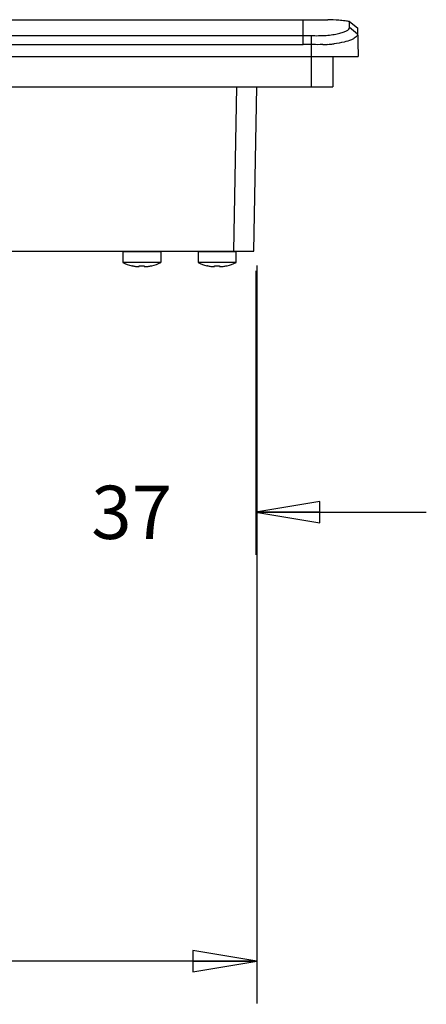
# Model space of a CAD drawing. Units: inches. Extents: x 0 to 22, y 0 to 17.
# Drawn here: x 8.9 to 10.1, y 2.5 to 5.4 of the extents above; entities that cross this region are included whole.
import ezdxf

# ---------------------------------------------------------------- set-up
doc = ezdxf.new("R2010")
doc.units = ezdxf.units.IN
doc.header["$LTSCALE"] = 1.21
doc.header["$MEASUREMENT"] = 0
doc.layers.get('0').update_dxf_attribs({"linetype": 'CONTINUOUS'})
doc.layers.add('02___PRT_ALL_AXES', color=7, linetype='CONTINUOUS')
doc.styles.get("Standard").update_dxf_attribs({"font": 'txt', "width": 0.8})
doc.dimstyles.new('DIMSTYLE_2', dxfattribs={"dimtxt": 0.15625, "dimasz": 0.1875, "dimexe": 0.125, "dimexo": 0.0625, "dimgap": 0.078125, "dimtad": 0, "dimtih": 1, "dimtoh": 1, "dimdec": 0, "dimlfac": 2, "dimzin": 4, "dimdsep": 46, "dimtxsty": 'STANDARD', "dimblk": 'CLOSED', "dimblk1": 'CLOSED', "dimblk2": 'CLOSED', "dimcen": 0.09, "dimadec": 0, "dimazin": 1, "dimtfac": 1, "dimtofl": 0, "dimtmove": 0, "dimatfit": 3, "dimldrblk": 'CLOSED', "dimfxl": 1, "dimtolj": 1, "dimtzin": 4, "dimarcsym": 0})
doc.dimstyles.new('DIMSTYLE_3', dxfattribs={"dimtxt": 0.15625, "dimasz": 0.1875, "dimexe": 0.125, "dimexo": 0.0625, "dimgap": 0.078125, "dimtad": 0, "dimtih": 1, "dimtoh": 1, "dimdec": 1, "dimlfac": 2, "dimzin": 4, "dimdsep": 46, "dimtxsty": 'STANDARD', "dimblk": 'CLOSED', "dimblk1": 'CLOSED', "dimblk2": 'CLOSED', "dimcen": 0.09, "dimadec": 1, "dimazin": 1, "dimtfac": 1, "dimtofl": 0, "dimtmove": 0, "dimatfit": 3, "dimldrblk": 'CLOSED', "dimfxl": 1, "dimtolj": 1, "dimtzin": 4, "dimarcsym": 0})

# ---------------------------------------------------------------- blocks, each defined once
blk = doc.blocks.new('_CLOSED')
at = {"color": 0, "linetype": 'ByBlock'}
for p, q in [((0, 0), (-1, 0.167)), ((-1, 0.167), (-1, -0.167)), ((-1, -0.167), (0, 0)), ((-1, 0), (0, 0))]:
    blk.add_line(p, q, dxfattribs=at)
blk = doc.blocks.new('*D9')
at = {"color": 2, "linetype": 'Continuous', "transparency": 16777216}
for p, q in [((9.5927, 4.6582), (9.5927, 3.8246)), ((8.8649, 4.3785), (8.8649, 3.8246)), ((8.8649, 3.9496), (8.3649, 3.9496)), ((9.5927, 3.9496), (10.0927, 3.9496))]:
    blk.add_line(p, q, dxfattribs=at)
at = {"color": 2, "linetype": 'Continuous', "transparency": 16777216, "xscale": 0.1875, "yscale": 0.1875, "zscale": 0.1875}
blk.add_blockref('_CLOSED', (8.8649, 3.9496), dxfattribs=at)
at = {"color": 2, "linetype": 'Continuous', "transparency": 16777216, "xscale": 0.1875, "yscale": 0.1875, "zscale": 0.1875, "rotation": 180}
blk.add_blockref('_CLOSED', (9.5927, 3.9496), dxfattribs=at)
at = {"color": 2, "linetype": 'Continuous', "transparency": 16777216, "insert": (9.2288, 4.0277), "char_height": 0.15625, "width": 0.25, "attachment_point": 2, "line_spacing_factor": 0.9}
blk.add_mtext('37', dxfattribs=at)
blk = doc.blocks.new('*D14')
at = {"color": 2, "linetype": 'Continuous', "transparency": 16777216}
for p, q in [((4.6774, 4.6669), (4.6774, 2.508)), ((9.5959, 4.6736), (9.5959, 2.508)), ((4.6774, 2.633), (6.871, 2.633)), ((9.5959, 2.633), (7.4023, 2.633))]:
    blk.add_line(p, q, dxfattribs=at)
at = {"color": 2, "linetype": 'Continuous', "transparency": 16777216, "xscale": 0.1875, "yscale": 0.1875, "zscale": 0.1875, "rotation": 180}
blk.add_blockref('_CLOSED', (4.6774, 2.633), dxfattribs=at)
at = {"color": 2, "linetype": 'Continuous', "transparency": 16777216, "xscale": 0.1875, "yscale": 0.1875, "zscale": 0.1875}
blk.add_blockref('_CLOSED', (9.5959, 2.633), dxfattribs=at)
at = {"color": 2, "linetype": 'Continuous', "transparency": 16777216, "insert": (7.1366, 2.7111), "char_height": 0.15625, "width": 0.375, "attachment_point": 2, "line_spacing_factor": 0.9}
blk.add_mtext('250', dxfattribs=at)

msp = doc.modelspace()

# ---------------------------------------------------------------- linework, layer by layer
at = {"color": 7, "linetype": 'Continuous'}
for p, q in [((4.5412, 5.3951), (9.7321, 5.3951)), ((9.7321, 5.3951), (9.7905, 5.3951)), ((9.7321, 5.3227), (9.7321, 5.3951)), ((9.7905, 5.3951), (9.8041, 5.3951)), ((9.8679, 5.3731), (9.8679, 5.3895)), ((9.8679, 5.3895), (9.8911, 5.3714)), ((4.5412, 5.349), (9.7321, 5.349)), ((9.7548, 5.3485), (9.7548, 5.1985)), ((9.8679, 5.3731), (9.8914, 5.3536)), ((9.8911, 5.3714), (9.8925, 5.2867)), ((4.5412, 5.3227), (9.7321, 5.3227)), ((4.3807, 5.2867), (9.8925, 5.2867)), ((9.8187, 5.2867), (9.8187, 5.1985)), ((4.4546, 5.1985), (9.8187, 5.1985)), ((9.5284, 4.716), (9.5368, 5.1985)), ((9.5874, 4.716), (9.5959, 5.1985)), ((4.6859, 4.716), (9.5874, 4.716)), ((9.3143, 4.7141), (9.2031, 4.7141)), ((9.2031, 4.7141), (9.2031, 4.6828)), ((9.3143, 4.7141), (9.3143, 4.6828)), ((9.5348, 4.7141), (9.4236, 4.7141)), ((9.4236, 4.7141), (9.4236, 4.6828)), ((9.5348, 4.7141), (9.5348, 4.6828)), ((9.2304, 4.6729), (9.2305, 4.6731)), ((9.2514, 4.6711), (9.2514, 4.6731)), ((9.266, 4.6731), (9.266, 4.6711)), ((9.2869, 4.6731), (9.287, 4.6729)), ((9.4509, 4.6729), (9.451, 4.6731)), ((9.4719, 4.6711), (9.4719, 4.6731)), ((9.4864, 4.6731), (9.4864, 4.6711)), ((9.5073, 4.6731), (9.5075, 4.6729))]:
    msp.add_line(p, q, dxfattribs=at)
for centre, radius, start, end in [((9.7943, 4.9132), 0.482, 85.0388, 88.8431), ((9.7945, 4.9164), 0.4788, 81.1726, 88.8515), ((9.7948, 4.9196), 0.4755, 82.7219, 85.0326), ((9.7951, 4.9215), 0.4736, 81.1493, 82.7207), ((9.7318, 4.7909), 0.5318, 87.5291, 89.9689), ((9.7765, 5.7298), 0.408, 271.8501, 273.928), ((9.7796, 5.6857), 0.3639, 273.9155, 276.2048), ((9.7832, 5.6513), 0.3293, 276.23, 276.8521), ((9.2587, 4.7928), 0.1233, 243.1849, 256.0904), ((9.2587, 4.7928), 0.1233, 283.9096, 296.8151), ((9.4792, 4.7928), 0.1233, 243.1849, 256.0904), ((9.4792, 4.7928), 0.1233, 283.9096, 296.8151), ((9.2587, 4.7928), 0.1231, 256.7591, 261.4445), ((9.2587, 4.8092), 0.1364, 266.938, 273.062), ((9.2587, 4.7928), 0.1231, 278.5555, 283.2409), ((9.4792, 4.7928), 0.1231, 256.7591, 261.4445), ((9.4792, 4.8092), 0.1364, 266.938, 273.062), ((9.4792, 4.7928), 0.1231, 278.5555, 283.2409)]:
    msp.add_arc(centre, radius, start, end, dxfattribs=at)
for points, knots in [([(9.7321, 5.349), (9.7378, 5.349), (9.7454, 5.3488), (9.7529, 5.3486), (9.7548, 5.3485)], [0, 0, 0, 0, 0.757401, 1, 1, 1, 1]), ([(9.7548, 5.3485), (9.7696, 5.3479), (9.791, 5.3481), (9.8179, 5.3509), (9.8345, 5.3539), (9.8483, 5.3577), (9.8597, 5.3623), (9.8679, 5.3686), (9.8679, 5.3731)], [0, 0, 0, 0, 0.372101, 0.534286, 0.675668, 0.793818, 0.887081, 1, 1, 1, 1]), ([(9.8914, 5.3536), (9.8914, 5.3503), (9.8878, 5.3449), (9.8808, 5.34), (9.8691, 5.3341), (9.8495, 5.3284), (9.8322, 5.3256), (9.8225, 5.3244)], [0, 0, 0, 0, 0.127192, 0.218155, 0.331293, 0.624977, 1, 1, 1, 1]), ([(9.7897, 5.322), (9.7868, 5.3219), (9.7752, 5.3216), (9.7635, 5.3218), (9.7548, 5.3222)], [0, 0, 0, 0, 0.246609, 1, 1, 1, 1]), ([(9.2404, 4.6711), (9.2411, 4.671), (9.2425, 4.6709), (9.2445, 4.6706), (9.2464, 4.6705), (9.2481, 4.6705), (9.2493, 4.6705), (9.2501, 4.6706), (9.2505, 4.6706), (9.2509, 4.6707), (9.2512, 4.6708), (9.2514, 4.671), (9.2514, 4.6711), (9.2514, 4.6711)], [0, 0, 0, 0, 0.191696, 0.376129, 0.546116, 0.694982, 0.81708, 0.866733, 0.908308, 0.941693, 0.967125, 0.9856, 1, 1, 1, 1]), ([(9.266, 4.6711), (9.266, 4.6711), (9.266, 4.671), (9.2662, 4.6708), (9.2665, 4.6707), (9.2668, 4.6706), (9.2673, 4.6706), (9.2681, 4.6705), (9.2693, 4.6705), (9.271, 4.6705), (9.2728, 4.6706), (9.2749, 4.6709), (9.2763, 4.671), (9.277, 4.6711)], [0, 0, 0, 0, 0.0144, 0.032876, 0.058307, 0.091693, 0.133268, 0.18292, 0.305018, 0.453881, 0.623865, 0.808297, 1, 1, 1, 1]), ([(9.4609, 4.6711), (9.4616, 4.671), (9.463, 4.6709), (9.465, 4.6706), (9.4669, 4.6705), (9.4686, 4.6705), (9.4698, 4.6705), (9.4706, 4.6706), (9.471, 4.6706), (9.4714, 4.6707), (9.4717, 4.6708), (9.4718, 4.671), (9.4719, 4.6711), (9.4719, 4.6711)], [0, 0, 0, 0, 0.191696, 0.376129, 0.546116, 0.694982, 0.81708, 0.866733, 0.908308, 0.941693, 0.967125, 0.9856, 1, 1, 1, 1]), ([(9.4864, 4.6711), (9.4864, 4.6711), (9.4865, 4.671), (9.4867, 4.6708), (9.4869, 4.6707), (9.4873, 4.6706), (9.4878, 4.6706), (9.4886, 4.6705), (9.4898, 4.6705), (9.4914, 4.6705), (9.4933, 4.6706), (9.4954, 4.6709), (9.4968, 4.671), (9.4975, 4.6711)], [0, 0, 0, 0, 0.0144, 0.032876, 0.058307, 0.091693, 0.133268, 0.18292, 0.305018, 0.453881, 0.623865, 0.808297, 1, 1, 1, 1])]:
    msp.add_open_spline(points, degree=3, knots=knots, dxfattribs=at)
at = {"layer": '02___PRT_ALL_AXES', "color": 7, "linetype": 'Continuous'}
for p, q in [((9.3143, 4.6828), (9.2031, 4.6828)), ((9.5348, 4.6828), (9.4236, 4.6828)), ((9.2304, 4.6729), (9.2291, 4.6732)), ((9.287, 4.6729), (9.2883, 4.6732)), ((9.4509, 4.6729), (9.4495, 4.6732)), ((9.5075, 4.6729), (9.5088, 4.6732))]:
    msp.add_line(p, q, dxfattribs=at)

# ---------------------------------------------------------------- dimensions: what is measured, and where the dimension line sits
at = {"color": 2, "linetype": 'Continuous'}
for base, p1, p2, dimstyle, picture, middle in [((9.5959, 2.633), (4.6774, 4.7294), (9.5959, 4.7361), 'DIMSTYLE_2', '*D14', (7.1366, 2.633)), ((9.5927, 3.9496), (8.8649, 4.441), (9.5927, 4.7207), 'DIMSTYLE_3', '*D9', (9.2288, 3.9496))]:
    dim = msp.add_linear_dim(base=base, p1=p1, p2=p2, dimstyle=dimstyle, dxfattribs=at)
    dim.commit()
    dim.dimension.update_dxf_attribs({"geometry": picture, "text_midpoint": middle, "dimtype": 160})

doc.saveas('drawing.dxf')
